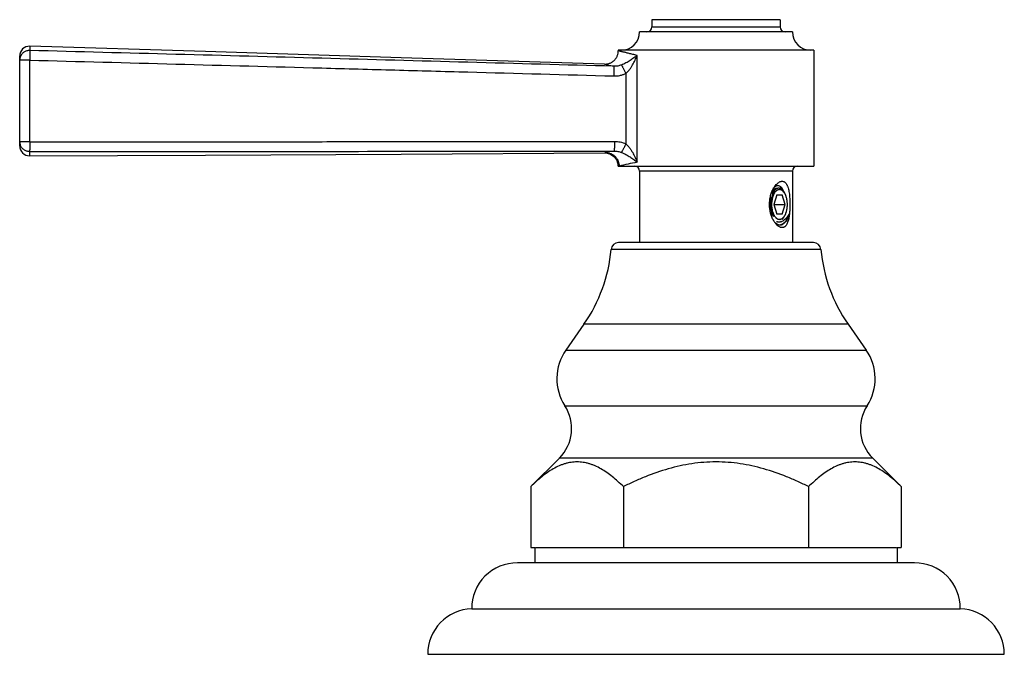
# Model space of a CAD drawing. Units: inches. Extents: x 4.1 to 17.8, y 6.3 to 12.3.
# Drawn here: x 4.1 to 8.1, y 6.3 to 8.9 of the extents above; entities that cross this region are included whole.
import ezdxf

# ---------------------------------------------------------------- set-up
doc = ezdxf.new("R2010")
doc.units = ezdxf.units.IN
doc.header["$LTSCALE"] = 1.21
doc.header["$MEASUREMENT"] = 0
doc.layers.get('0').update_dxf_attribs({"linetype": 'CONTINUOUS'})

msp = doc.modelspace()

# ---------------------------------------------------------------- linework, layer by layer
at = {"color": 7, "linetype": 'CONTINUOUS'}
for p, q in [((6.6752, 8.8787), (6.6752, 8.8487)), ((7.2002, 8.8787), (6.6752, 8.8787)), ((7.2002, 8.8787), (7.2002, 8.8487)), ((7.2502, 8.8287), (6.6252, 8.8287)), ((6.5377, 8.7537), (6.5377, 8.7515)), ((7.3377, 8.7537), (6.5377, 8.7537)), ((7.3377, 8.7537), (7.3377, 8.2787)), ((4.0877, 8.3611), (4.0877, 8.73)), ((4.0877, 8.3784), (4.0877, 8.363)), ((6.4825, 8.3328), (6.4918, 8.3321)), ((6.4825, 8.3328), (6.4922, 8.332)), ((6.4918, 8.3321), (6.5064, 8.3274)), ((6.4922, 8.332), (6.5069, 8.3272)), ((6.5064, 8.3274), (6.5198, 8.3184)), ((6.5069, 8.3272), (6.5202, 8.3181)), ((6.5198, 8.3184), (6.5302, 8.3056)), ((6.5202, 8.3181), (6.5303, 8.3053)), ((6.5302, 8.3056), (6.5363, 8.2902)), ((6.5363, 8.2902), (6.5377, 8.2787)), ((6.5377, 8.2787), (7.3377, 8.2787)), ((6.6252, 8.2587), (6.6252, 7.9657)), ((7.2502, 8.2587), (7.2502, 7.9657)), ((7.1854, 8.1868), (7.1844, 8.1868)), ((7.186, 8.1617), (7.1744, 8.1217)), ((7.186, 8.1617), (7.209, 8.1617)), ((7.2206, 8.1217), (7.209, 8.1617)), ((7.2154, 8.1723), (7.2109, 8.1786)), ((7.2159, 8.1746), (7.2132, 8.1803)), ((7.2154, 8.1723), (7.218, 8.1682)), ((7.1744, 8.1217), (7.186, 8.0817)), ((7.1744, 8.1217), (7.2206, 8.1217)), ((7.209, 8.0817), (7.2206, 8.1217)), ((7.209, 8.0817), (7.186, 8.0817)), ((7.2154, 8.0711), (7.2075, 8.0598)), ((7.1787, 8.0478), (7.1816, 8.0448)), ((7.1847, 8.0399), (7.181, 8.0442)), ((7.3365, 7.9657), (6.5388, 7.9657)), ((6.3972, 7.6313), (6.3231, 7.5254)), ((7.4782, 7.6313), (7.5523, 7.5254)), ((6.2965, 7.0822), (6.1796, 6.9656)), ((7.5789, 7.0822), (7.6957, 6.9656)), ((6.1796, 6.9656), (6.1796, 6.7157)), ((6.5587, 6.9656), (6.5587, 6.7157)), ((7.3167, 6.9656), (7.3167, 6.7157)), ((7.6958, 6.9656), (7.6958, 6.7157)), ((6.1796, 6.7157), (6.1967, 6.7157)), ((6.1967, 6.7157), (6.1967, 6.6537)), ((6.1992, 6.7157), (7.6761, 6.7157)), ((7.6787, 6.7157), (7.6787, 6.6537)), ((7.6787, 6.7157), (7.6958, 6.7157)), ((7.7507, 6.6537), (6.1247, 6.6537)), ((5.9377, 6.4657), (7.9377, 6.4657)), ((5.7577, 6.2787), (8.1177, 6.2787))]:
    msp.add_line(p, q, dxfattribs=at)
at = {"color": 9, "linetype": 'CONTINUOUS'}
for p, q in [((6.6752, 8.8487), (7.2002, 8.8487)), ((4.1288, 8.7699), (4.1289, 8.7523)), ((4.1291, 8.7127), (4.0877, 8.7127)), ((4.1291, 8.3784), (4.1291, 8.7127)), ((6.6144, 8.2945), (6.6144, 8.7325)), ((6.4811, 8.6965), (6.5193, 8.688)), ((6.568, 8.6581), (6.568, 8.37)), ((4.1291, 8.3784), (4.0877, 8.3784)), ((4.1279, 8.3387), (4.1277, 8.3211)), ((6.4867, 8.3337), (6.4825, 8.3328)), ((7.2502, 8.2587), (6.6252, 8.2587)), ((7.3674, 7.9373), (6.508, 7.9373)), ((7.4782, 7.6313), (6.3972, 7.6313)), ((6.3231, 7.5254), (7.5523, 7.5254)), ((6.3192, 7.2972), (7.5562, 7.2972)), ((7.5789, 7.0822), (6.2965, 7.0822))]:
    msp.add_line(p, q, dxfattribs=at)
at = {"color": 7, "linetype": 'CONTINUOUS'}
for points in [[(6.4811, 8.6965), (5.6492, 8.7229), (4.8488, 8.7488), (4.1288, 8.7699)], [(4.1277, 8.3211), (4.8485, 8.3233), (5.6497, 8.3283), (6.4825, 8.3328)], [(6.5303, 8.3053), (6.5363, 8.2901), (6.5377, 8.2787)]]:
    msp.add_lwpolyline(points, dxfattribs=at)
for centre, radius, start, end in [((6.5502, 8.8287), 0.075, 270, 360), ((6.6552, 8.8487), 0.02, 270, 360), ((7.2202, 8.8487), 0.02, 180, 270), ((7.3252, 8.8287), 0.075, 180, 270), ((4.1277, 8.73), 0.04, 88.4757, 180), ((4.1277, 8.3611), 0.04, 180, 270.0203), ((6.4827, 8.2784), 0.0544, 85.9391, 90.1977), ((6.4826, 8.2773), 0.0556, 77.8802, 85.949), ((6.4828, 8.2782), 0.0546, 69.1306, 77.8912), ((6.4833, 8.2795), 0.0532, 68.5848, 69.0864), ((6.4828, 8.2782), 0.0546, 62.1487, 68.569), ((6.482, 8.2767), 0.0563, 51.9654, 62.1826), ((6.4826, 8.2776), 0.0552, 51.2656, 51.9425), ((6.4833, 8.2784), 0.0541, 46.4336, 51.2801), ((6.4818, 8.2772), 0.0561, 28.565, 30.3763), ((6.4821, 8.2774), 0.0557, 27.3643, 28.5641), ((6.4836, 8.2781), 0.054, 14.137, 27.4018), ((6.4823, 8.2778), 0.0554, 0.9692, 14.177), ((6.6052, 8.2587), 0.02, 0, 89.9999), ((7.2702, 8.2587), 0.02, 90.0001, 180), ((7.2621, 8.1371), 0.1022, 149.0046, 149.3602), ((7.1894, 8.1656), 0.0226, 130.2547, 131.7379), ((7.2571, 8.1401), 0.0964, 144.8059, 149.0265), ((7.1966, 8.1691), 0.0211, 122.2382, 124.7489), ((7.1434, 8.1442), 0.0787, 21.3779, 22.7712), ((7.1355, 8.1412), 0.0871, 18.2223, 21.3299), ((7.279, 8.1228), 0.1125, 171.2237, 171.6116), ((7.2638, 8.1073), 0.1042, 209.5369, 210.4546), ((7.2597, 8.1049), 0.0994, 210.4384, 212.6742), ((7.2537, 8.101), 0.0923, 212.6538, 215.2575), ((7.2468, 8.0961), 0.0838, 215.227, 218.2668), ((7.1975, 8.0754), 0.0157, 272.8748, 278.5778), ((6.5388, 7.9347), 0.031, 90, 175.1903), ((7.3365, 7.9347), 0.031, 4.8097, 90), ((5.8852, 7.9897), 0.625, 325.011, 355.1903), ((7.9902, 7.9897), 0.625, 184.8097, 214.989), ((6.4902, 7.4084), 0.204, 145.011, 213.0478), ((7.3852, 7.4084), 0.204, 326.9522, 34.989), ((6.1754, 7.2037), 0.1715, 314.9174, 33.0478), ((7.7, 7.2037), 0.1715, 146.9522, 225.0826), ((6.1247, 6.4667), 0.187, 90, 180.3064), ((7.7507, 6.4667), 0.187, 359.6936, 90), ((5.9448, 6.2787), 0.1871, 92.1854, 180), ((7.9306, 6.2787), 0.1871, 0, 87.8146)]:
    msp.add_arc(centre, radius, start, end, dxfattribs=at)
at = {"color": 9, "linetype": 'CONTINUOUS'}
for centre, radius, start, end in [((4.1272, 8.7127), 0.0395, 161.7636, 179.9567), ((4.1272, 8.3784), 0.0395, 180.04, 197.7354), ((7.018, 5.7078), 2.6791, 100.6981, 101.4392), ((6.9881, 6.3899), 1.9409, 101.0995, 103.3051)]:
    msp.add_arc(centre, radius, start, end, dxfattribs=at)
for points, knots in [([(4.1289, 8.7523), (4.1268, 8.7524), (4.1225, 8.7522), (4.1162, 8.7508), (4.1102, 8.7485), (4.1046, 8.7453), (4.0997, 8.7412), (4.0954, 8.7364), (4.092, 8.731), (4.0903, 8.7271), (4.0897, 8.725)], [0, 0, 0, 0, 0.125241, 0.250767, 0.376073, 0.501162, 0.626115, 0.750896, 0.875483, 1, 1, 1, 1]), ([(6.5193, 8.688), (6.1209, 8.6986), (5.3241, 8.7207), (4.5273, 8.742), (4.1289, 8.7523)], [0, 0, 0, 0, 0.499983, 1, 1, 1, 1]), ([(4.1289, 8.7523), (4.1289, 8.7522), (4.129, 8.752), (4.129, 8.7515), (4.1291, 8.7506), (4.1292, 8.7494), (4.1293, 8.7478), (4.1293, 8.746), (4.1294, 8.743), (4.1294, 8.7387), (4.1294, 8.733), (4.1294, 8.7266), (4.1293, 8.7198), (4.1292, 8.7151), (4.1291, 8.7127)], [0, 0, 0, 0, 0.007191, 0.016352, 0.040533, 0.072386, 0.111701, 0.158147, 0.211338, 0.336311, 0.482572, 0.645488, 0.81998, 1, 1, 1, 1]), ([(6.6144, 8.7325), (6.6086, 8.7338), (6.5976, 8.7364), (6.5844, 8.7395), (6.5749, 8.7419), (6.5686, 8.7435), (6.5628, 8.7449), (6.5577, 8.7462), (6.5531, 8.7474), (6.5491, 8.7485), (6.5461, 8.7492), (6.5441, 8.7498), (6.5427, 8.7501), (6.5416, 8.7504), (6.5406, 8.7507), (6.5397, 8.7509), (6.539, 8.7511), (6.5385, 8.7513), (6.5382, 8.7513), (6.538, 8.7514), (6.5379, 8.7514), (6.5378, 8.7515), (6.5377, 8.7515), (6.5377, 8.7515), (6.5377, 8.7515), (6.5377, 8.7515)], [0, 0, 0, 0, 0.226321, 0.426277, 0.515915, 0.598417, 0.673601, 0.741284, 0.801299, 0.853555, 0.897978, 0.917229, 0.934494, 0.949763, 0.963028, 0.974279, 0.983507, 0.990702, 0.993535, 0.995856, 0.997664, 0.998958, 0.999412, 0.999737, 1, 1, 1, 1]), ([(4.1291, 8.7127), (4.3283, 8.7076), (4.7267, 8.6971), (5.2247, 8.6835), (5.6231, 8.6726), (6.0215, 8.6616), (6.3203, 8.6535), (6.5195, 8.6481)], [0, 0, 0, 0, 0.25, 0.5, 0.625, 0.75, 1, 1, 1, 1]), ([(6.6144, 8.7325), (6.61, 8.7289), (6.6008, 8.7215), (6.5885, 8.713), (6.5778, 8.7063), (6.5692, 8.7014), (6.5603, 8.6969), (6.554, 8.6942), (6.5508, 8.693)], [0, 0, 0, 0, 0.227603, 0.47081, 0.598041, 0.728989, 0.863447, 1, 1, 1, 1]), ([(6.568, 8.6581), (6.571, 8.6605), (6.5766, 8.6657), (6.5841, 8.6744), (6.5907, 8.6836), (6.5966, 8.6931), (6.6019, 8.7028), (6.6066, 8.7126), (6.6108, 8.7225), (6.6132, 8.7292), (6.6144, 8.7325)], [0, 0, 0, 0, 0.129782, 0.258656, 0.386145, 0.512104, 0.636509, 0.759338, 0.880539, 1, 1, 1, 1]), ([(6.5508, 8.693), (6.5458, 8.6911), (6.5354, 8.6883), (6.5247, 8.6877), (6.5193, 8.688)], [0, 0, 0, 0, 0.498747, 1, 1, 1, 1]), ([(6.5193, 8.688), (6.5193, 8.6879), (6.5194, 8.6878), (6.5194, 8.6874), (6.5195, 8.6867), (6.5196, 8.6856), (6.5197, 8.6842), (6.5198, 8.6824), (6.5198, 8.6803), (6.5199, 8.6778), (6.5199, 8.6751), (6.5199, 8.6722), (6.5199, 8.6678), (6.5198, 8.6621), (6.5197, 8.6551), (6.5196, 8.6505), (6.5195, 8.6481)], [0, 0, 0, 0, 0.004714, 0.011302, 0.030378, 0.057694, 0.09365, 0.138466, 0.191727, 0.252851, 0.321257, 0.396238, 0.476599, 0.648175, 0.825699, 1, 1, 1, 1]), ([(6.5508, 8.693), (6.5512, 8.6924), (6.552, 8.6908), (6.5535, 8.6881), (6.5554, 8.6845), (6.5575, 8.6801), (6.56, 8.675), (6.5636, 8.6676), (6.5662, 8.6619), (6.568, 8.6581)], [0, 0, 0, 0, 0.055248, 0.135335, 0.240526, 0.368218, 0.514502, 0.673097, 1, 1, 1, 1]), ([(6.5195, 8.6481), (6.5237, 8.648), (6.532, 8.6483), (6.5444, 8.6501), (6.5565, 8.6533), (6.5642, 8.6563), (6.568, 8.6581)], [0, 0, 0, 0, 0.249972, 0.499993, 0.750013, 1, 1, 1, 1]), ([(4.1279, 8.3387), (4.1258, 8.3387), (4.1215, 8.339), (4.1153, 8.3405), (4.1095, 8.3429), (4.104, 8.3462), (4.0992, 8.3503), (4.0951, 8.3551), (4.0918, 8.3605), (4.0902, 8.3644), (4.0896, 8.3664)], [0, 0, 0, 0, 0.125253, 0.250775, 0.376079, 0.501167, 0.626118, 0.750898, 0.875486, 1, 1, 1, 1]), ([(4.1291, 8.3784), (4.1291, 8.376), (4.1291, 8.3713), (4.129, 8.3645), (4.1289, 8.3581), (4.1288, 8.3523), (4.1286, 8.348), (4.1285, 8.3451), (4.1283, 8.3432), (4.1282, 8.3417), (4.1281, 8.3404), (4.128, 8.3396), (4.1279, 8.339), (4.1279, 8.3388), (4.1279, 8.3387)], [0, 0, 0, 0, 0.179976, 0.354443, 0.517354, 0.663627, 0.788618, 0.84182, 0.888276, 0.9276, 0.95946, 0.983646, 0.992809, 1, 1, 1, 1]), ([(4.1291, 8.3784), (4.3285, 8.3783), (4.6276, 8.3783), (5.0264, 8.3786), (5.3255, 8.3789), (5.6246, 8.3793), (6.0235, 8.3798), (6.3226, 8.3801), (6.522, 8.3802)], [0, 0, 0, 0, 0.25, 0.375, 0.5, 0.625, 0.75, 1, 1, 1, 1]), ([(6.522, 8.3802), (6.522, 8.3779), (6.522, 8.3732), (6.5219, 8.3662), (6.5218, 8.3605), (6.5217, 8.3562), (6.5216, 8.3532), (6.5215, 8.3505), (6.5214, 8.348), (6.5213, 8.3459), (6.5212, 8.3441), (6.5211, 8.3427), (6.521, 8.3416), (6.5209, 8.3409), (6.5208, 8.3405), (6.5207, 8.3404), (6.5207, 8.3403)], [0, 0, 0, 0, 0.174248, 0.351752, 0.523336, 0.603706, 0.6787, 0.747118, 0.808254, 0.861525, 0.906349, 0.942308, 0.969626, 0.988701, 0.995287, 1, 1, 1, 1]), ([(6.522, 8.3802), (6.5299, 8.3802), (6.5457, 8.3785), (6.5609, 8.3734), (6.568, 8.37)], [0, 0, 0, 0, 0.50001, 1, 1, 1, 1]), ([(6.568, 8.37), (6.5662, 8.3662), (6.5635, 8.3604), (6.5599, 8.353), (6.5574, 8.3479), (6.5552, 8.3435), (6.5533, 8.3399), (6.552, 8.3375), (6.5511, 8.3359), (6.5508, 8.3353), (6.5506, 8.3351)], [0, 0, 0, 0, 0.328002, 0.487188, 0.63389, 0.761678, 0.866559, 0.945893, 0.976033, 1, 1, 1, 1]), ([(6.568, 8.37), (6.5695, 8.3688), (6.5724, 8.3662), (6.5779, 8.3608), (6.5841, 8.3535), (6.5908, 8.3441), (6.5967, 8.3345), (6.6019, 8.3247), (6.6066, 8.3147), (6.6108, 8.3046), (6.6133, 8.2979), (6.6144, 8.2945)], [0, 0, 0, 0, 0.064905, 0.129734, 0.258498, 0.385901, 0.511809, 0.636206, 0.759078, 0.880378, 1, 1, 1, 1]), ([(4.1279, 8.3387), (4.5267, 8.3386), (5.3243, 8.339), (6.1219, 8.3401), (6.5207, 8.3403)], [0, 0, 0, 0, 0.500018, 1, 1, 1, 1]), ([(6.4867, 8.3337), (6.49, 8.3337), (6.4969, 8.333), (6.5053, 8.3306), (6.5118, 8.3276), (6.5182, 8.3238), (6.5256, 8.3178), (6.5315, 8.3105), (6.5353, 8.304), (6.5383, 8.2974), (6.5407, 8.289), (6.5414, 8.282), (6.5414, 8.2787)], [0, 0, 0, 0, 0.115998, 0.238854, 0.302572, 0.367391, 0.498584, 0.630017, 0.695118, 0.759205, 0.882987, 1, 1, 1, 1]), ([(6.5207, 8.3403), (6.5258, 8.3404), (6.536, 8.3396), (6.5459, 8.3369), (6.5506, 8.3351)], [0, 0, 0, 0, 0.501081, 1, 1, 1, 1]), ([(6.5506, 8.3351), (6.5538, 8.3338), (6.5601, 8.3311), (6.5691, 8.3264), (6.5777, 8.3214), (6.5884, 8.3146), (6.6007, 8.3058), (6.61, 8.2983), (6.6144, 8.2945)], [0, 0, 0, 0, 0.136269, 0.270486, 0.401238, 0.528352, 0.771687, 1, 1, 1, 1])]:
    msp.add_open_spline(points, degree=3, knots=knots, dxfattribs=at)
at = {"color": 7, "linetype": 'CONTINUOUS'}
for points, knots in [([(6.4811, 8.6965), (6.4845, 8.6964), (6.4915, 8.6969), (6.5002, 8.6991), (6.507, 8.702), (6.5136, 8.7058), (6.5213, 8.7117), (6.5275, 8.7192), (6.5314, 8.7257), (6.5345, 8.7324), (6.537, 8.741), (6.5377, 8.7481), (6.5377, 8.7515)], [0, 0, 0, 0, 0.116286, 0.239551, 0.303493, 0.368524, 0.5, 0.631476, 0.696507, 0.760449, 0.883714, 1, 1, 1, 1]), ([(6.5206, 8.3176), (6.5216, 8.3167), (6.5252, 8.3131), (6.5282, 8.3089), (6.5302, 8.3056)], [0, 0, 0, 0, 0.25148, 1, 1, 1, 1]), ([(7.1567, 8.1217), (7.1567, 8.1248), (7.1569, 8.1309), (7.1577, 8.14), (7.1592, 8.149), (7.1618, 8.1606), (7.1655, 8.1717), (7.1702, 8.182), (7.1728, 8.1868), (7.1742, 8.1892)], [0, 0, 0, 0, 0.130571, 0.260843, 0.39011, 0.51773, 0.76568, 0.884933, 1, 1, 1, 1]), ([(7.1743, 8.1825), (7.1738, 8.182), (7.1728, 8.181), (7.1714, 8.1794), (7.17, 8.1776), (7.1687, 8.1756), (7.1674, 8.1735), (7.1662, 8.1711), (7.1651, 8.1686), (7.1644, 8.1669), (7.1641, 8.166)], [0, 0, 0, 0, 0.104528, 0.214625, 0.330555, 0.452513, 0.580549, 0.714578, 0.854457, 1, 1, 1, 1]), ([(7.1679, 8.14), (7.1682, 8.1421), (7.1689, 8.1461), (7.1702, 8.1511), (7.1713, 8.1549), (7.1722, 8.1576), (7.1732, 8.1602), (7.1743, 8.1628), (7.1754, 8.1652), (7.1766, 8.1674), (7.1778, 8.1696), (7.1791, 8.1716), (7.1804, 8.1735), (7.1818, 8.1752), (7.1833, 8.1768), (7.1848, 8.1783), (7.1863, 8.1795), (7.1878, 8.1806), (7.1894, 8.1816), (7.191, 8.1824), (7.1926, 8.183), (7.1943, 8.1834), (7.1959, 8.1836), (7.1976, 8.1837), (7.1992, 8.1836), (7.2009, 8.1834), (7.2025, 8.1829), (7.2041, 8.1823), (7.2057, 8.1815), (7.2079, 8.1802), (7.2094, 8.179), (7.2103, 8.1781)], [0, 0, 0, 0, 0.08837, 0.173899, 0.215403, 0.255966, 0.295522, 0.334014, 0.371389, 0.407603, 0.442625, 0.476429, 0.509005, 0.540356, 0.570498, 0.599465, 0.627309, 0.654101, 0.679935, 0.704927, 0.729212, 0.752951, 0.776316, 0.799496, 0.822685, 0.846078, 0.869862, 0.894209, 0.919277, 0.945199, 1, 1, 1, 1]), ([(7.1703, 8.1644), (7.1707, 8.1656), (7.1716, 8.1681), (7.1731, 8.1716), (7.1748, 8.1748), (7.1765, 8.1778), (7.1784, 8.1804), (7.1803, 8.1827), (7.1824, 8.1848), (7.1839, 8.1859), (7.1846, 8.1864)], [0, 0, 0, 0, 0.149661, 0.292619, 0.428448, 0.556984, 0.678203, 0.792215, 0.899308, 1, 1, 1, 1]), ([(7.1825, 8.1961), (7.1818, 8.1957), (7.1789, 8.194), (7.1763, 8.1917), (7.1745, 8.1897)], [0, 0, 0, 0, 0.233136, 1, 1, 1, 1]), ([(7.1844, 8.1868), (7.1839, 8.1868), (7.1831, 8.1867), (7.1819, 8.1866), (7.1807, 8.1862), (7.1794, 8.1858), (7.1782, 8.1852), (7.1771, 8.1846), (7.1759, 8.1838), (7.1751, 8.1832), (7.1748, 8.1829)], [0, 0, 0, 0, 0.116117, 0.233143, 0.351997, 0.473531, 0.598494, 0.727538, 0.861217, 1, 1, 1, 1]), ([(7.1784, 8.1957), (7.1802, 8.1983), (7.1841, 8.2032), (7.1896, 8.2085), (7.1942, 8.2119), (7.1985, 8.2144), (7.2029, 8.2161), (7.2073, 8.2168), (7.2104, 8.2167), (7.2134, 8.216), (7.2163, 8.2149), (7.219, 8.2132), (7.2215, 8.211), (7.2238, 8.2084), (7.2259, 8.2054), (7.2279, 8.202), (7.2297, 8.1982), (7.2313, 8.1941), (7.2333, 8.188), (7.2353, 8.1798), (7.2372, 8.1693), (7.2386, 8.158), (7.2396, 8.1462), (7.2401, 8.134), (7.2403, 8.1258), (7.2403, 8.1217)], [0, 0, 0, 0, 0.067349, 0.128648, 0.156847, 0.183348, 0.231425, 0.253531, 0.274761, 0.295579, 0.316513, 0.338051, 0.360605, 0.384496, 0.409925, 0.436993, 0.465742, 0.496165, 0.528209, 0.596802, 0.670745, 0.749072, 0.830811, 0.914894, 1, 1, 1, 1]), ([(7.2132, 8.1803), (7.2123, 8.1821), (7.2102, 8.1855), (7.2067, 8.19), (7.203, 8.1936), (7.199, 8.1962), (7.1956, 8.1975), (7.1928, 8.1981), (7.1907, 8.1982), (7.1886, 8.1981), (7.1858, 8.1975), (7.1838, 8.1967), (7.1825, 8.1961)], [0, 0, 0, 0, 0.161018, 0.307638, 0.440558, 0.561473, 0.673352, 0.727278, 0.780592, 0.833933, 0.887928, 1, 1, 1, 1]), ([(7.1854, 8.1869), (7.1859, 8.1873), (7.1869, 8.1879), (7.1886, 8.1886), (7.1902, 8.1891), (7.1919, 8.1894), (7.1936, 8.1896), (7.1953, 8.1895), (7.1969, 8.1893), (7.1986, 8.1888), (7.2003, 8.1882), (7.2016, 8.1875), (7.2027, 8.1869), (7.2037, 8.1862), (7.2051, 8.1851), (7.2066, 8.1838), (7.2081, 8.1822), (7.2096, 8.1805), (7.2105, 8.1793), (7.2109, 8.1786)], [0, 0, 0, 0, 0.061532, 0.120872, 0.178466, 0.234826, 0.290501, 0.346068, 0.402101, 0.459153, 0.517731, 0.578284, 0.609434, 0.641215, 0.706806, 0.77532, 0.846947, 0.921813, 1, 1, 1, 1]), ([(7.1998, 8.1955), (7.2012, 8.1937), (7.2039, 8.1897), (7.2061, 8.1855), (7.2072, 8.1832)], [0, 0, 0, 0, 0.476429, 1, 1, 1, 1]), ([(7.1602, 8.1514), (7.1599, 8.1498), (7.1593, 8.1465), (7.1588, 8.1414), (7.1584, 8.1362), (7.1583, 8.1309), (7.1584, 8.1255), (7.1587, 8.1201), (7.1592, 8.1147), (7.16, 8.1094), (7.1609, 8.1041), (7.1619, 8.0998), (7.1628, 8.0965), (7.1638, 8.0932), (7.1651, 8.0892), (7.1669, 8.0847), (7.1689, 8.0804), (7.1711, 8.0763), (7.1726, 8.0738), (7.1735, 8.0726)], [0, 0, 0, 0, 0.060814, 0.123365, 0.187333, 0.252389, 0.318208, 0.38446, 0.450806, 0.516902, 0.582409, 0.646996, 0.678847, 0.710352, 0.772196, 0.832293, 0.890422, 0.94638, 1, 1, 1, 1]), ([(7.1703, 8.1644), (7.1699, 8.1636), (7.1693, 8.1621), (7.1684, 8.1598), (7.1676, 8.1574), (7.1666, 8.1541), (7.1654, 8.1498), (7.1643, 8.1444), (7.1634, 8.1389), (7.1629, 8.1342), (7.1626, 8.1304), (7.1623, 8.1265), (7.1623, 8.1236), (7.1623, 8.1217)], [0, 0, 0, 0, 0.055421, 0.112164, 0.170148, 0.229288, 0.350734, 0.475934, 0.604201, 0.734806, 0.800768, 0.867037, 1, 1, 1, 1]), ([(7.2103, 8.1781), (7.2113, 8.1773), (7.2126, 8.1759), (7.2142, 8.1739), (7.215, 8.1729), (7.2154, 8.1723)], [0, 0, 0, 0, 0.482471, 0.736805, 1, 1, 1, 1]), ([(7.218, 8.1682), (7.2186, 8.1672), (7.2196, 8.1652), (7.221, 8.1621), (7.2224, 8.1588), (7.2236, 8.1553), (7.2247, 8.1517), (7.2256, 8.1479), (7.2264, 8.144), (7.2269, 8.1414), (7.2271, 8.14)], [0, 0, 0, 0, 0.110887, 0.226376, 0.346243, 0.470207, 0.597946, 0.729094, 0.863258, 1, 1, 1, 1]), ([(7.1731, 8.056), (7.1718, 8.0583), (7.1694, 8.063), (7.1661, 8.0705), (7.1633, 8.0784), (7.1585, 8.0952), (7.1567, 8.1099), (7.1567, 8.1217)], [0, 0, 0, 0, 0.115869, 0.235623, 0.358557, 0.48407, 1, 1, 1, 1]), ([(7.1623, 8.1217), (7.1623, 8.1205), (7.1623, 8.1182), (7.1624, 8.1148), (7.1627, 8.1113), (7.163, 8.1079), (7.1634, 8.1045), (7.1639, 8.1012), (7.1645, 8.0979), (7.1652, 8.0947), (7.1659, 8.0916), (7.1671, 8.0876), (7.1686, 8.0828), (7.1705, 8.0783), (7.1722, 8.0749), (7.173, 8.0734), (7.1735, 8.0726)], [0, 0, 0, 0, 0.068281, 0.136454, 0.204339, 0.271775, 0.338627, 0.404763, 0.470052, 0.53436, 0.597561, 0.659535, 0.779345, 0.893045, 0.947411, 1, 1, 1, 1]), ([(7.1665, 8.1217), (7.1665, 8.1232), (7.1666, 8.1261), (7.1668, 8.1305), (7.1672, 8.1349), (7.1676, 8.1378), (7.1678, 8.1392)], [0, 0, 0, 0, 0.252336, 0.503853, 0.753389, 1, 1, 1, 1]), ([(7.1983, 8.0597), (7.1978, 8.0597), (7.1967, 8.0597), (7.1952, 8.0598), (7.1936, 8.0602), (7.1921, 8.0606), (7.1906, 8.0612), (7.1891, 8.062), (7.1876, 8.0629), (7.1861, 8.064), (7.1847, 8.0652), (7.1828, 8.067), (7.181, 8.0691), (7.1794, 8.0714), (7.1781, 8.0732), (7.177, 8.0752), (7.1754, 8.0781), (7.174, 8.0811), (7.1728, 8.0843), (7.1719, 8.0868), (7.171, 8.0894), (7.17, 8.093), (7.1689, 8.0977), (7.1678, 8.1035), (7.1671, 8.1094), (7.1666, 8.1155), (7.1665, 8.1196), (7.1665, 8.1217)], [0, 0, 0, 0, 0.02038, 0.040835, 0.061516, 0.082564, 0.104109, 0.126272, 0.149153, 0.17284, 0.197402, 0.222895, 0.276796, 0.305269, 0.334757, 0.365255, 0.396747, 0.462601, 0.496908, 0.532075, 0.568055, 0.604795, 0.680318, 0.758155, 0.837763, 0.918594, 1, 1, 1, 1]), ([(7.2403, 8.1217), (7.2403, 8.1148), (7.24, 8.1046), (7.2391, 8.0911), (7.2382, 8.0814), (7.2369, 8.0721), (7.2353, 8.0634), (7.2333, 8.0552), (7.2308, 8.0479), (7.228, 8.0414), (7.2251, 8.0366), (7.2225, 8.0335), (7.2205, 8.0315), (7.2184, 8.0298), (7.2161, 8.0285), (7.2137, 8.0275), (7.2112, 8.0269), (7.2087, 8.0266), (7.206, 8.0268), (7.2033, 8.0273), (7.1996, 8.0285), (7.1969, 8.0299), (7.1951, 8.031)], [0, 0, 0, 0, 0.169462, 0.252264, 0.332642, 0.409894, 0.483345, 0.552317, 0.616249, 0.674702, 0.727524, 0.751953, 0.775181, 0.797379, 0.818789, 0.839722, 0.860518, 0.881529, 0.903101, 0.925546, 0.949091, 1, 1, 1, 1]), ([(7.2285, 8.1217), (7.2285, 8.1205), (7.2285, 8.118), (7.2282, 8.1131), (7.2277, 8.1071), (7.2268, 8.1011), (7.2259, 8.0965), (7.2251, 8.0932), (7.2242, 8.09), (7.2232, 8.0869), (7.2221, 8.0839), (7.2209, 8.081), (7.2197, 8.0783), (7.2183, 8.0757), (7.2169, 8.0733), (7.2159, 8.0718), (7.2154, 8.0711)], [0, 0, 0, 0, 0.069735, 0.139329, 0.277185, 0.412086, 0.47802, 0.542715, 0.606018, 0.66779, 0.727897, 0.786226, 0.842674, 0.897157, 0.949613, 1, 1, 1, 1]), ([(7.2271, 8.14), (7.2273, 8.1385), (7.2277, 8.1355), (7.2282, 8.131), (7.2284, 8.1263), (7.2285, 8.1232), (7.2285, 8.1217)], [0, 0, 0, 0, 0.246288, 0.495769, 0.747426, 1, 1, 1, 1]), ([(7.1735, 8.0726), (7.1723, 8.0736), (7.17, 8.0758), (7.1674, 8.0789), (7.1653, 8.0815), (7.1633, 8.0843), (7.1619, 8.0866), (7.1611, 8.0881)], [0, 0, 0, 0, 0.235167, 0.480453, 0.60681, 0.73557, 1, 1, 1, 1]), ([(7.238, 8.0857), (7.2365, 8.0825), (7.2333, 8.0764), (7.2278, 8.0681), (7.2216, 8.061), (7.2149, 8.0554), (7.2089, 8.0521), (7.2039, 8.0503), (7.2002, 8.0495), (7.1964, 8.0491), (7.1927, 8.0492), (7.1889, 8.0498), (7.1865, 8.0505), (7.1853, 8.051)], [0, 0, 0, 0, 0.152773, 0.29692, 0.431297, 0.555998, 0.67211, 0.727718, 0.782204, 0.836099, 0.889992, 0.944447, 1, 1, 1, 1]), ([(7.238, 8.0857), (7.2371, 8.0825), (7.235, 8.0763), (7.2313, 8.0675), (7.2269, 8.0596), (7.2222, 8.0526), (7.217, 8.0468), (7.2123, 8.0429), (7.2084, 8.0405), (7.2055, 8.039), (7.2026, 8.038), (7.2005, 8.0375), (7.1995, 8.0373)], [0, 0, 0, 0, 0.155644, 0.30352, 0.442703, 0.572447, 0.692344, 0.802554, 0.854376, 0.904292, 0.952687, 1, 1, 1, 1]), ([(7.238, 8.0857), (7.2372, 8.0822), (7.2353, 8.0754), (7.2318, 8.0659), (7.2276, 8.0575), (7.2235, 8.0513), (7.22, 8.0471), (7.2165, 8.0437), (7.2128, 8.0408), (7.2088, 8.0387), (7.2058, 8.0376), (7.2028, 8.037), (7.2008, 8.0368), (7.1998, 8.0368)], [0, 0, 0, 0, 0.163522, 0.317418, 0.459696, 0.589474, 0.649657, 0.706769, 0.812323, 0.861507, 0.908816, 0.954776, 1, 1, 1, 1]), ([(7.2044, 8.0613), (7.204, 8.0611), (7.2033, 8.0608), (7.2021, 8.0604), (7.201, 8.0601), (7.2002, 8.0599), (7.1998, 8.0599)], [0, 0, 0, 0, 0.256208, 0.507705, 0.755336, 1, 1, 1, 1]), ([(7.2154, 8.0711), (7.215, 8.0705), (7.2142, 8.0694), (7.2129, 8.0679), (7.2116, 8.0664), (7.2098, 8.0647), (7.2079, 8.0632), (7.206, 8.062), (7.205, 8.0615), (7.2045, 8.0613)], [0, 0, 0, 0, 0.141102, 0.277307, 0.408687, 0.535378, 0.775387, 0.889442, 1, 1, 1, 1]), ([(7.192, 8.0381), (7.1911, 8.0385), (7.1873, 8.0401), (7.1839, 8.0426), (7.1816, 8.0448)], [0, 0, 0, 0, 0.236227, 1, 1, 1, 1]), ([(7.1951, 8.031), (7.1933, 8.0321), (7.1896, 8.0349), (7.1863, 8.0381), (7.1847, 8.0399)], [0, 0, 0, 0, 0.477627, 1, 1, 1, 1]), ([(7.1998, 8.0368), (7.1985, 8.0368), (7.1959, 8.037), (7.1933, 8.0377), (7.192, 8.0381)], [0, 0, 0, 0, 0.49369, 1, 1, 1, 1]), ([(6.5587, 6.9656), (6.5514, 6.9729), (6.5367, 6.9869), (6.514, 7.0064), (6.4909, 7.0238), (6.4673, 7.0388), (6.4471, 7.049), (6.4308, 7.0556), (6.4186, 7.0597), (6.4063, 7.0629), (6.3939, 7.0652), (6.3815, 7.0666), (6.3691, 7.0671), (6.3567, 7.0666), (6.3444, 7.0652), (6.332, 7.0629), (6.3197, 7.0597), (6.3075, 7.0556), (6.2912, 7.049), (6.271, 7.0388), (6.2474, 7.0238), (6.2243, 7.0064), (6.2016, 6.9869), (6.1869, 6.9729), (6.1796, 6.9656)], [0, 0, 0, 0, 0.069961, 0.137857, 0.2035, 0.266778, 0.327708, 0.357364, 0.386536, 0.415293, 0.44372, 0.471919, 0.499999, 0.52808, 0.556278, 0.584705, 0.613462, 0.642634, 0.67229, 0.73322, 0.796499, 0.862142, 0.930037, 1, 1, 1, 1]), ([(7.3167, 6.9656), (7.302, 6.973), (7.2722, 6.9872), (7.2115, 7.0132), (7.1491, 7.035), (7.0851, 7.0512), (7.0364, 7.0601), (6.9872, 7.0657), (6.9377, 7.0675), (6.8882, 7.0657), (6.839, 7.0601), (6.7903, 7.0512), (6.7263, 7.035), (6.6639, 7.0132), (6.6032, 6.9872), (6.5734, 6.973), (6.5587, 6.9656)], [0, 0, 0, 0, 0.062509, 0.125017, 0.249987, 0.312492, 0.374995, 0.437498, 0.5, 0.562502, 0.625005, 0.687508, 0.750013, 0.874983, 0.937491, 1, 1, 1, 1]), ([(7.6958, 6.9656), (7.6885, 6.9729), (7.6738, 6.9869), (7.6511, 7.0064), (7.628, 7.0238), (7.6044, 7.0388), (7.5842, 7.049), (7.5679, 7.0556), (7.5556, 7.0597), (7.5434, 7.0629), (7.531, 7.0652), (7.5186, 7.0666), (7.5062, 7.0671), (7.4938, 7.0666), (7.4815, 7.0652), (7.4691, 7.0629), (7.4568, 7.0597), (7.4446, 7.0556), (7.4283, 7.049), (7.4081, 7.0388), (7.3845, 7.0238), (7.3614, 7.0064), (7.3387, 6.9869), (7.324, 6.9729), (7.3167, 6.9656)], [0, 0, 0, 0, 0.069962, 0.137857, 0.203501, 0.266779, 0.327709, 0.357365, 0.386537, 0.415294, 0.443722, 0.47192, 0.5, 0.528081, 0.556279, 0.584706, 0.613463, 0.642636, 0.672292, 0.733221, 0.7965, 0.862143, 0.930039, 1, 1, 1, 1])]:
    msp.add_open_spline(points, degree=3, knots=knots, dxfattribs=at)
msp.add_open_spline([(7.2045, 8.0613), (7.2045, 8.0613), (7.2044, 8.0613), (7.2044, 8.0613)], degree=3, dxfattribs=at)

doc.saveas('drawing.dxf')
